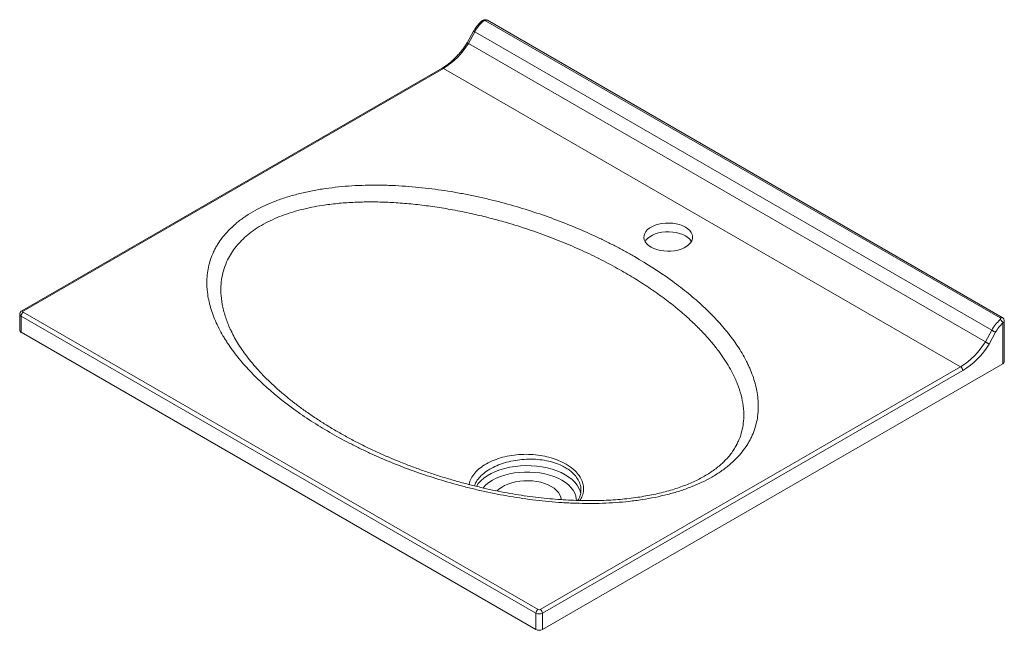
# Paper-space layout 'Isometrico' of a CAD drawing. Units: millimetres. Extents: x -29 to 612, y 20 to 417.
import ezdxf

# ---------------------------------------------------------------- set-up
doc = ezdxf.new("R2010")
doc.units = ezdxf.units.MM

psp = doc.layouts.new('Isometrico')

# ---------------------------------------------------------------- linework, layer by layer
at = {"color": 7, "linetype": 'Continuous', "lineweight": 15}
for p, q in [((610.8, 223.36), (275.63, 416.85)), ((609.51, 223.06), (274.34, 416.55)), ((266.64, 409.82), (262.46, 402.21)), ((267.36, 409.38), (263.2, 401.8)), ((267.36, 409.38), (603.94, 215.07)), ((263.2, 401.8), (599.78, 207.5)), ((246.05, 385.65), (-27.6, 227.68)), ((247.05, 385.55), (-26.6, 227.58)), ((247.05, 385.55), (583.63, 191.25)), ((-28.89, 225.54), (-28.89, 214.92)), ((-26.6, 226.76), (308.57, 33.27)), ((307.15, 30.82), (-28.02, 224.31)), ((-28.02, 224.31), (-28.02, 213.7)), ((611.21, 193.29), (611.21, 219.8)), ((612.09, 194.51), (612.09, 221.17)), ((307.15, 20.21), (-28.02, 213.7)), ((109.04, 214.15), (109.11, 214.02)), ((599.78, 207.5), (603.94, 215.07)), ((606.38, 213.72), (602.18, 206.07)), ((611.21, 193.29), (311.4, 20.21)), ((309.98, 33.27), (583.63, 191.25)), ((585.05, 188.8), (311.4, 30.82)), ((437.78, 140.52), (437.86, 140.66)), ((307.15, 20.21), (307.15, 30.82)), ((311.4, 30.82), (311.4, 20.21))]:
    psp.add_line(p, q, dxfattribs=at)
at = {"color": 8, "linetype": 'Continuous', "lineweight": 15, "flags": 128}
for points in [[(272.83, 416.27), (272.56, 416.41), (272.32, 416.48), (272.11, 416.5), (271.94, 416.46), (271.87, 416.41)], [(268.47, 113.41), (269.69, 115.17), (271.33, 116.98), (273.29, 118.69), (275.53, 120.28), (278.03, 121.72), (280.78, 123.02), (283.74, 124.14), (286.88, 125.09), (290.18, 125.85), (293.58, 126.41), (297.07, 126.77), (300.61, 126.93), (304.15, 126.88), (307.67, 126.62), (311.12, 126.16), (314.48, 125.49), (317.7, 124.64), (320.76, 123.6), (323.61, 122.39), (326.25, 121.02), (328.62, 119.5), (330.72, 117.85), (332.52, 116.09), (334, 114.23), (335.15, 112.29), (335.95, 110.29), (336.33, 108.72)], [(333.5, 104.29), (333.45, 105.25), (333.1, 107.17), (332.41, 109.06), (331.37, 110.9), (330.01, 112.67), (328.33, 114.34), (326.37, 115.91), (324.12, 117.34), (321.63, 118.64), (318.93, 119.77), (316.02, 120.74), (312.96, 121.53), (309.78, 122.12), (306.5, 122.53), (303.17, 122.73), (299.82, 122.73), (296.49, 122.53), (293.21, 122.12), (290.03, 121.53), (286.97, 120.74), (284.07, 119.77), (281.36, 118.64), (278.87, 117.34), (276.63, 115.91), (274.66, 114.34), (272.98, 112.67), (272.76, 112.4)]]:
    psp.add_lwpolyline(points, dxfattribs=at)
at = {"color": 7, "linetype": 'Continuous', "lineweight": 15, "flags": 128}
for points in [[(382.12, 269.22), (380.57, 270.26), (379.31, 271.42), (378.36, 272.67), (377.74, 274), (377.48, 275.36), (377.57, 276.73), (378.01, 278.07), (378.79, 279.36), (379.9, 280.58), (381.31, 281.68), (382.99, 282.65), (384.9, 283.46), (386.99, 284.1), (389.23, 284.55), (391.56, 284.81), (393.94, 284.86), (396.29, 284.7), (398.58, 284.35), (400.76, 283.8), (402.77, 283.07), (404.57, 282.18), (406.11, 281.14), (407.38, 279.98), (408.33, 278.73), (408.94, 277.4), (409.21, 276.04), (409.12, 274.67), (408.68, 273.33), (407.89, 272.04), (406.78, 270.82), (405.37, 269.72), (403.7, 268.75), (401.79, 267.94), (399.69, 267.3), (397.45, 266.85), (395.12, 266.59), (392.75, 266.54), (390.39, 266.7), (388.1, 267.05), (385.92, 267.6), (383.91, 268.33), (382.12, 269.22)], [(378.26, 272.84), (378.79, 273.65), (379.9, 274.86), (381.31, 275.96), (382.99, 276.93), (384.9, 277.74), (386.99, 278.38), (389.23, 278.84), (391.56, 279.09), (393.94, 279.14), (396.29, 278.99), (398.58, 278.63), (400.76, 278.09), (402.77, 277.36), (404.57, 276.46), (406.11, 275.43), (407.38, 274.27), (408.33, 273.01), (408.42, 272.84)], [(281.99, 110.43), (283.11, 111.49), (284.83, 112.77), (286.8, 113.9), (289, 114.89), (291.41, 115.71), (293.97, 116.35), (296.65, 116.8), (299.41, 117.05), (302.19, 117.1), (304.97, 116.95), (307.7, 116.6), (310.32, 116.06), (312.81, 115.32), (315.12, 114.42), (317.21, 113.35), (319.06, 112.14), (320.63, 110.81), (321.89, 109.38), (322.84, 107.86), (323.45, 106.29), (323.71, 104.77)]]:
    psp.add_lwpolyline(points, dxfattribs=at)
at = {"color": 8, "linetype": 'Continuous', "lineweight": 15}
for centre, radius, start, end in [((275.19, 415.8), 1.14, 67.64362, 138.55801), ((246.46, 384.73), 1.01, 54.38242, 114.30712), ((-27.39, 225.69), 1.51, 185.90359, 245.60712), ((-27.19, 226.76), 1.01, 54.38313, 114.29901), ((610.36, 222.31), 1.14, 67.73404, 138.54568)]:
    psp.add_arc(centre, radius, start, end, dxfattribs=at)
at = {"color": 7, "linetype": 'Continuous', "lineweight": 15}
for centre, radius, start, end in [((291.67, 395.7), 27.9, 132.47963, 150.63569), ((221.17, 427.43), 49.23, 301.72143, 328.6357), ((-24.94, 224.17), 3.07, 122.60548, 177.39452), ((-26.45, 227.17), 0.437, 110.78342, 249.21658), ((628.26, 201.39), 27.9, 132.47963, 150.63569), ((627.88, 201.6), 24.68, 132.47752, 150.57816), ((607.25, 218.35), 4.22, 20.08616, 59.09795), ((-27.39, 215.07), 1.51, 185.6948, 245.62534), ((557.75, 233.12), 49.23, 301.72143, 328.6357), ((557.65, 233.11), 52.1, 301.73126, 328.74018), ((610.59, 194.66), 1.51, 294.37466, 354.3052), ((581.98, 188.66), 3.07, 2.60548, 57.39452), ((310.22, 30.68), 3.07, 122.60548, 177.39452), ((309.27, 34.64), 1.54, 242.60967, 297.39033), ((308.33, 30.68), 3.07, 2.60548, 57.39452), ((309.27, 34.92), 4.61, 242.60967, 297.39033), ((309.27, 24.3), 4.61, 242.60967, 297.39033)]:
    psp.add_arc(centre, radius, start, end, dxfattribs=at)
for points, knots in [([(275.61, 416.84), (275.43, 416.94), (275, 417.17), (274.18, 417.29), (273.25, 417.18), (272.44, 416.88), (272.04, 416.52), (271.9, 416.39)], [0, 0, 0, 0, 0.157874, 0.371634, 0.604439, 0.851091, 1, 1, 1, 1]), ([(274.34, 416.55), (274.24, 416.61), (274.11, 416.65), (273.91, 416.67), (273.84, 416.67), (273.7, 416.66), (273.63, 416.65), (273.42, 416.61), (273.29, 416.56), (273.04, 416.44), (272.93, 416.36), (272.83, 416.27)], [0, 0, 0, 0, 0.25, 0.25, 0.375, 0.375, 0.5, 0.5, 0.75, 0.75, 1, 1, 1, 1]), ([(271.87, 416.41), (271.59, 416.14), (270.77, 415.38), (269.48, 413.96), (268.09, 412.16), (267.16, 410.73), (266.7, 409.92), (266.6, 409.76)], [0, 0, 0, 0, 0.143483, 0.412964, 0.681862, 0.936298, 1, 1, 1, 1]), ([(266.64, 409.82), (266.64, 409.82), (266.63, 409.82), (266.64, 409.81), (266.66, 409.8), (266.7, 409.77), (266.74, 409.74), (266.8, 409.71), (266.87, 409.67), (266.97, 409.61), (267.1, 409.53), (267.24, 409.45), (267.32, 409.4), (267.36, 409.38)], [0, 0, 0, 0, 0.026986, 0.114352, 0.203618, 0.293541, 0.380616, 0.468299, 0.556926, 0.646845, 0.820818, 0.910081, 1, 1, 1, 1]), ([(262.46, 402.21), (262.18, 401.79), (261.31, 400.43), (259.74, 398.23), (257.72, 395.68), (255.59, 393.31), (253.39, 391.13), (251.13, 389.15), (248.89, 387.44), (247.19, 386.32), (246.26, 385.77), (246.05, 385.65)], [0, 0, 0, 0, 0.0598674, 0.1904992, 0.321092, 0.4515723, 0.5819043, 0.7120552, 0.8419993, 0.9649403, 1, 1, 1, 1]), ([(262.46, 402.21), (262.46, 402.21), (262.46, 402.21), (262.47, 402.21), (262.49, 402.2), (262.53, 402.18), (262.58, 402.16), (262.64, 402.12), (262.71, 402.09), (262.81, 402.03), (262.94, 401.95), (263.08, 401.87), (263.16, 401.83), (263.2, 401.8)], [0, 0, 0, 0, 0.0252905, 0.1128536, 0.2023145, 0.2924317, 0.3796441, 0.467465, 0.556229, 0.6462853, 0.8205329, 0.9099374, 1, 1, 1, 1]), ([(371.34, 263), (379.6, 258.23), (387.38, 253.23), (398.3, 245.38), (401.82, 242.71), (406.91, 238.6), (408.57, 237.22), (411.83, 234.42), (413.42, 233.01), (418.07, 228.75), (421.01, 225.86), (426.57, 220), (429.18, 217.03), (434.06, 210.98), (436.33, 207.91), (440.48, 201.66), (442.36, 198.48), (444.44, 194.43), (444.84, 193.61), (445.62, 191.99), (445.99, 191.17), (447.06, 188.72), (447.71, 187.09), (449.47, 182.16), (450.38, 178.85), (451.62, 172.19), (451.95, 168.84), (451.94, 164.61), (451.92, 163.76), (451.83, 162.07), (451.76, 161.22), (451.49, 158.7), (451.22, 157.03), (450.12, 152.03), (449.01, 148.74), (447.08, 144.68), (446.67, 143.87), (445.79, 142.26), (445.32, 141.46), (443.82, 139.06), (442.72, 137.5), (439.09, 132.91), (436.23, 129.98), (432.08, 126.51), (431.23, 125.83), (429.45, 124.48), (428.53, 123.81), (425.7, 121.86), (423.72, 120.62), (417.53, 117.08), (413.04, 114.95), (406.99, 112.58), (405.76, 112.12), (403.25, 111.23), (401.97, 110.8), (398.13, 109.57), (395.51, 108.82), (387.53, 106.76), (382.03, 105.65), (374.93, 104.55), (373.5, 104.35), (370.64, 103.97), (369.21, 103.8), (364.91, 103.32), (362.03, 103.07), (353.39, 102.46), (347.6, 102.28), (338.87, 102.29), (335.96, 102.34), (331.58, 102.48), (330.11, 102.54), (327.19, 102.68), (325.73, 102.76), (318.48, 103.22), (312.74, 103.76), (301.4, 105.11), (295.79, 105.92), (284.69, 107.82), (279.2, 108.89), (271.04, 110.68), (268.33, 111.31), (262.94, 112.62), (260.28, 113.3), (252.36, 115.42), (247.18, 116.93), (237.03, 120.11), (232.05, 121.8), (217.39, 127.09), (207.99, 130.95), (196.67, 136.17), (194.43, 137.24), (189.99, 139.41), (187.79, 140.51), (181.27, 143.88), (177.04, 146.19), (168.81, 150.95), (164.82, 153.39), (159, 157.14), (157.09, 158.41), (153.33, 160.98), (151.47, 162.29), (142.39, 168.86), (135.7, 174.31), (126.55, 182.77), (123.65, 185.64), (118.16, 191.48), (115.57, 194.46), (110.73, 200.51), (108.48, 203.59), (105.9, 207.52), (105.4, 208.31), (104.41, 209.9), (103.93, 210.69), (102.53, 213.09), (101.65, 214.7), (99.18, 219.54), (97.76, 222.79), (95.44, 229.35), (94.52, 232.66), (93.59, 237.68), (93.35, 239.36), (93.1, 241.89), (93.04, 242.74), (92.96, 244.43), (92.94, 245.27), (92.94, 249.48), (93.28, 252.83), (94.71, 259.48), (95.79, 262.78), (97.71, 266.87), (98.12, 267.69), (98.99, 269.31), (99.45, 270.11), (100.92, 272.49), (102.01, 274.05), (105.59, 278.64), (108.41, 281.58), (112.14, 284.74), (112.57, 285.09), (113.42, 285.78), (113.86, 286.12), (115.18, 287.13), (116.08, 287.8), (118.87, 289.74), (120.82, 290.98), (126.96, 294.54), (131.43, 296.69), (137.5, 299.09), (138.73, 299.56), (141.22, 300.45), (142.48, 300.88), (146.3, 302.12), (148.9, 302.88), (154.2, 304.27), (156.91, 304.9), (161.04, 305.75), (162.43, 306.02), (165.23, 306.53), (166.65, 306.77), (173.72, 307.88), (179.43, 308.51), (190.95, 309.34), (196.75, 309.53), (204.05, 309.53), (205.51, 309.52), (208.45, 309.47), (209.91, 309.43), (214.3, 309.29), (217.2, 309.15), (225.87, 308.6), (231.59, 308.07), (242.92, 306.72), (248.53, 305.89), (256.88, 304.46), (259.65, 303.95), (263.79, 303.13), (265.16, 302.85), (267.91, 302.28), (269.28, 301.98), (276.1, 300.47), (281.44, 299.15), (291.94, 296.33), (297.08, 294.81), (307.2, 291.61), (312.16, 289.92), (326.81, 284.59), (336.23, 280.7), (347.59, 275.43), (349.84, 274.35), (354.28, 272.17), (356.48, 271.07), (360.82, 268.82), (362.96, 267.68), (366.13, 265.94), (367.18, 265.36), (369.27, 264.19), (370.31, 263.6), (371.34, 263)], [0, 0, 0, 0, 0.03125, 0.03125, 0.046875, 0.046875, 0.054688, 0.054688, 0.0625, 0.0625, 0.078125, 0.078125, 0.09375, 0.09375, 0.109375, 0.109375, 0.125, 0.125, 0.128906, 0.128906, 0.132813, 0.132813, 0.140625, 0.140625, 0.15625, 0.15625, 0.171875, 0.171875, 0.175781, 0.175781, 0.179688, 0.179688, 0.1875, 0.1875, 0.203125, 0.203125, 0.207031, 0.207031, 0.210938, 0.210938, 0.21875, 0.21875, 0.234375, 0.234375, 0.238281, 0.238281, 0.242188, 0.242188, 0.25, 0.25, 0.265625, 0.265625, 0.269531, 0.269531, 0.273438, 0.273438, 0.28125, 0.28125, 0.296875, 0.296875, 0.300781, 0.300781, 0.304688, 0.304688, 0.3125, 0.3125, 0.328125, 0.328125, 0.335938, 0.335938, 0.339844, 0.339844, 0.34375, 0.34375, 0.359375, 0.359375, 0.375, 0.375, 0.390625, 0.390625, 0.398438, 0.398438, 0.40625, 0.40625, 0.421875, 0.421875, 0.4375, 0.4375, 0.46875, 0.46875, 0.476563, 0.476563, 0.484375, 0.484375, 0.5, 0.5, 0.515625, 0.515625, 0.523438, 0.523438, 0.53125, 0.53125, 0.5625, 0.5625, 0.578125, 0.578125, 0.59375, 0.59375, 0.609375, 0.609375, 0.613281, 0.613281, 0.617188, 0.617188, 0.625, 0.625, 0.640625, 0.640625, 0.65625, 0.65625, 0.664063, 0.664063, 0.667969, 0.667969, 0.671875, 0.671875, 0.6875, 0.6875, 0.703125, 0.703125, 0.707031, 0.707031, 0.710938, 0.710938, 0.71875, 0.71875, 0.734375, 0.734375, 0.736328, 0.736328, 0.738281, 0.738281, 0.742188, 0.742188, 0.75, 0.75, 0.765625, 0.765625, 0.769531, 0.769531, 0.773438, 0.773438, 0.78125, 0.78125, 0.789063, 0.789063, 0.792969, 0.792969, 0.796875, 0.796875, 0.8125, 0.8125, 0.828125, 0.828125, 0.832031, 0.832031, 0.835938, 0.835938, 0.84375, 0.84375, 0.859375, 0.859375, 0.875, 0.875, 0.882813, 0.882813, 0.886719, 0.886719, 0.890625, 0.890625, 0.90625, 0.90625, 0.921875, 0.921875, 0.9375, 0.9375, 0.96875, 0.96875, 0.976563, 0.976563, 0.984375, 0.984375, 0.992188, 0.992188, 0.996094, 0.996094, 1, 1, 1, 1]), ([(-27.6, 227.68), (-27.82, 227.53), (-28.26, 227.23), (-28.7, 226.55), (-28.92, 225.95), (-28.87, 225.61), (-28.86, 225.53)], [0, 0, 0, 0, 0.300637, 0.608065, 0.917385, 1, 1, 1, 1]), ([(609.41, 221.97), (609.51, 222.06), (609.59, 222.15), (609.72, 222.35), (609.76, 222.45), (609.78, 222.65), (609.77, 222.75), (609.7, 222.88), (609.67, 222.93), (609.6, 223), (609.56, 223.03), (609.51, 223.06)], [0, 0, 0, 0, 0.25, 0.25, 0.5, 0.5, 0.75, 0.75, 0.875, 0.875, 1, 1, 1, 1]), ([(612.07, 221.17), (612.08, 221.21), (612.12, 221.52), (611.94, 222.12), (611.5, 222.83), (611.07, 223.23), (610.81, 223.35), (610.79, 223.36)], [0, 0, 0, 0, 0.038423, 0.354326, 0.678044, 0.979813, 1, 1, 1, 1]), ([(437.91, 140.62), (437.86, 140.51), (437.36, 139.43), (436.14, 137.44), (434.25, 134.68), (432.1, 132.07), (429.72, 129.59), (427.12, 127.21), (424.28, 124.91), (421.19, 122.71), (417.89, 120.62), (414.41, 118.66), (410.72, 116.82), (406.82, 115.09), (402.67, 113.46), (398.29, 111.93), (393.68, 110.52), (388.91, 109.25), (383.94, 108.12), (378.78, 107.12), (373.39, 106.25), (367.78, 105.51), (361.97, 104.93), (355.96, 104.49), (349.74, 104.22), (343.33, 104.1), (336.75, 104.15), (330, 104.37), (323.1, 104.76), (316.03, 105.34), (308.79, 106.1), (301.41, 107.04), (293.95, 108.18), (286.41, 109.51), (278.77, 111.03), (271.03, 112.76), (263.19, 114.69), (255.26, 116.83), (247.31, 119.17), (239.4, 121.69), (231.57, 124.39), (223.82, 127.27), (216.15, 130.32), (208.54, 133.57), (201.01, 136.99), (193.63, 140.57), (186.43, 144.3), (179.45, 148.15), (172.68, 152.13), (166.16, 156.22), (159.88, 160.41), (153.88, 164.69), (148.16, 169.04), (142.76, 173.44), (137.69, 177.87), (132.96, 182.31), (128.56, 186.78), (124.48, 191.28), (120.71, 195.81), (117.3, 200.31), (114.26, 204.75), (111.64, 209.09), (109.9, 212.21), (109.14, 213.88), (109.03, 214.13)], [0, 0, 0, 0, 0.001507, 0.015085, 0.028082, 0.040555, 0.052462, 0.064112, 0.075707, 0.087208, 0.098576, 0.109787, 0.120772, 0.131835, 0.143124, 0.154603, 0.166228, 0.177951, 0.189668, 0.201752, 0.214109, 0.226773, 0.239774, 0.253135, 0.266874, 0.281001, 0.29552, 0.310422, 0.325691, 0.34133, 0.357688, 0.374346, 0.391353, 0.408752, 0.426585, 0.444896, 0.463726, 0.483105, 0.502964, 0.522966, 0.543141, 0.563535, 0.584196, 0.605171, 0.626509, 0.648019, 0.6695, 0.691034, 0.712587, 0.734116, 0.755584, 0.776959, 0.798261, 0.819344, 0.840091, 0.860557, 0.880797, 0.900865, 0.920818, 0.940693, 0.959822, 0.97849, 0.996714, 1, 1, 1, 1]), ([(603.94, 215.07), (604.03, 215.02), (604.13, 214.96), (604.34, 214.85), (604.45, 214.78), (604.67, 214.66), (604.78, 214.59), (605.01, 214.47), (605.13, 214.4), (605.47, 214.21), (605.68, 214.09), (606.07, 213.88), (606.25, 213.79), (606.38, 213.72)], [0, 0, 0, 0, 0.125, 0.125, 0.25, 0.25, 0.375, 0.375, 0.5, 0.5, 0.75, 0.75, 1, 1, 1, 1]), ([(599.78, 207.5), (599.88, 207.45), (599.97, 207.39), (600.18, 207.27), (600.29, 207.2), (600.51, 207.08), (600.62, 207.01), (600.85, 206.88), (600.96, 206.81), (601.29, 206.61), (601.51, 206.48), (601.88, 206.26), (602.05, 206.15), (602.18, 206.07)], [0, 0, 0, 0, 0.125, 0.125, 0.25, 0.25, 0.375, 0.375, 0.5, 0.5, 0.75, 0.75, 1, 1, 1, 1]), ([(336.46, 110.94), (336.46, 110.6), (336.48, 109.63), (336.18, 108.03), (335.53, 106.19), (334.93, 104.93), (334.48, 104.29), (334.45, 104.25)], [0, 0, 0, 0, 0.155803, 0.436297, 0.712214, 0.97979, 1, 1, 1, 1])]:
    psp.add_open_spline(points, degree=3, knots=knots, dxfattribs=at)
at = {"color": 8, "linetype": 'Continuous', "lineweight": 15}
for points, knots in [([(364.5, 252.93), (360.63, 255.1), (352.87, 259.44), (340.58, 265.49), (327.83, 271.17), (314.56, 276.45), (300.74, 281.32), (287.78, 285.31), (275.9, 288.51), (264.8, 291.15), (253.3, 293.48), (241.6, 295.43), (230.21, 296.91), (219.05, 297.95), (208.27, 298.53), (197.95, 298.67), (187.89, 298.4), (177.88, 297.66), (168.95, 296.53), (161.17, 295.14), (154.48, 293.63), (148, 291.81), (141.66, 289.64), (135.55, 287.1), (129.74, 284.16), (124.4, 280.89), (119.61, 277.32), (115.43, 273.52), (111.83, 269.5), (108.82, 265.29), (106.16, 260.53), (104.05, 255.24), (102.63, 249.43), (102.01, 243.53), (102.15, 237.03), (103.22, 229.94), (105.48, 222.34), (107.48, 217.05), (108.93, 214.37), (109.04, 214.15)], [0, 0, 0, 0, 0.041329, 0.082768, 0.123639, 0.164627, 0.206002, 0.247523, 0.27681, 0.306164, 0.339242, 0.369898, 0.399159, 0.428417, 0.456286, 0.481888, 0.507485, 0.533428, 0.559365, 0.577749, 0.596132, 0.614739, 0.633345, 0.653082, 0.672818, 0.692907, 0.712997, 0.732862, 0.752729, 0.772889, 0.793052, 0.818607, 0.844167, 0.870077, 0.895992, 0.929349, 0.963106, 0.997042, 1, 1, 1, 1]), ([(437.86, 140.66), (438.26, 141.39), (439.57, 143.79), (440.97, 148.03), (442.15, 153.31), (442.64, 159.24), (442.28, 165.8), (440.87, 172.95), (438.5, 180.1), (435.56, 186.58), (432.32, 192.4), (429.01, 197.56), (425.16, 202.87), (420.74, 208.31), (415.52, 214.09), (409.24, 220.36), (401.8, 227.05), (393.32, 233.89), (384.29, 240.48), (374.72, 246.87), (367.91, 250.91), (364.5, 252.93)], [0, 0, 0, 0, 0.0184408, 0.0610039, 0.1041404, 0.1472833, 0.2046113, 0.262334, 0.3205605, 0.3794191, 0.4231065, 0.4670024, 0.5108995, 0.5607087, 0.6105192, 0.6661655, 0.7332521, 0.7995563, 0.8661703, 0.9329348, 1, 1, 1, 1]), ([(612.08, 221.17), (612.08, 221.15), (612.09, 221.07), (612.07, 220.94), (612.03, 220.79), (611.97, 220.64), (611.89, 220.49), (611.79, 220.34), (611.65, 220.17), (611.46, 219.99), (611.29, 219.86), (611.21, 219.8)], [0, 0, 0, 0, 0.049079, 0.154073, 0.260523, 0.364419, 0.469013, 0.575804, 0.683352, 0.841064, 1, 1, 1, 1]), ([(263.73, 114.59), (263.85, 115.35), (264.17, 117.31), (265.9, 120.42), (268.72, 123.75), (272.58, 126.8), (277.21, 129.42), (282.59, 131.58), (288.4, 133.14), (294.58, 134.09), (300.79, 134.38), (306.99, 134.03), (312.9, 133.09), (318.48, 131.6), (323.17, 129.82), (325.78, 128.41), (326.88, 127.81)], [0, 0, 0, 0, 0.04751, 0.122797, 0.200387, 0.27535, 0.352711, 0.427135, 0.503966, 0.577521, 0.653274, 0.725869, 0.80037, 0.872177, 0.945783, 1, 1, 1, 1]), ([(326.25, 125.69), (325.17, 126.27), (322.67, 127.6), (318.1, 129.23), (312.7, 130.48), (306.93, 131.13), (301.05, 131.18), (295.13, 130.63), (289.45, 129.52), (284.04, 127.88), (279.18, 125.79), (274.92, 123.28), (271.43, 120.46), (268.86, 117.35), (267.46, 115.08), (267.2, 113.84), (267.18, 113.74)], [0, 0, 0, 0, 0.058217, 0.134902, 0.213811, 0.290532, 0.369472, 0.446302, 0.525353, 0.602285, 0.681452, 0.758282, 0.837346, 0.914083, 0.993043, 1, 1, 1, 1]), ([(336.38, 110.95), (336.41, 111.4), (336.51, 113.07), (335.66, 115.88), (333.84, 119.29), (331.38, 122), (328.78, 124.13), (327.09, 125.17), (326.25, 125.69)], [0, 0, 0, 0, 0.0802896, 0.2991192, 0.5116027, 0.7302723, 0.8643811, 1, 1, 1, 1]), ([(326.88, 127.81), (327.75, 127.28), (329.49, 126.22), (332.24, 124.06), (334.95, 121.26), (337.04, 117.85), (338.16, 114.34), (338.31, 110.79), (337.61, 107.34), (336.33, 105.19), (335.75, 104.21)], [0, 0, 0, 0, 0.086863, 0.174575, 0.319666, 0.468796, 0.602513, 0.739475, 0.881133, 1, 1, 1, 1])]:
    psp.add_open_spline(points, degree=3, knots=knots, dxfattribs=at)

doc.saveas('drawing.dxf')
